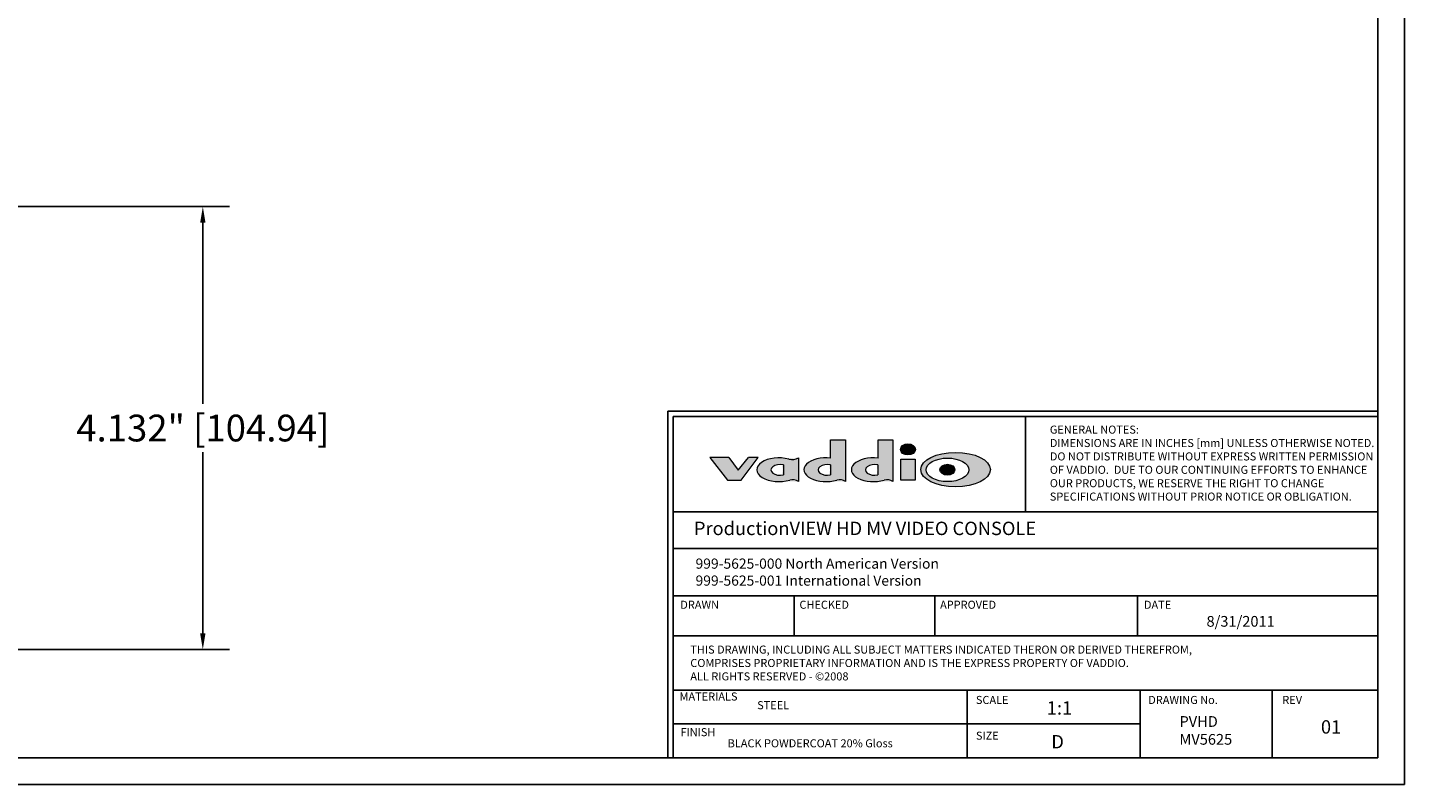
# Model space of a CAD drawing. Extents: x -2 to 246, y 0 to 104.
# Drawn here: x 233 to 246, y 83 to 90 of the extents above; entities that cross this region are included whole.
import ezdxf

# ---------------------------------------------------------------- set-up
doc = ezdxf.new("R2010")
doc.units = 0
doc.header["$MEASUREMENT"] = 0
doc.header["$PDSIZE"] = -1
doc.layers.get('0').update_dxf_attribs({"linetype": 'CONTINUOUS'})
doc.layers.get('DEFPOINTS').update_dxf_attribs({"linetype": 'CONTINUOUS'})
doc.layers.add('DIM', color=30, linetype='CONTINUOUS')
doc.layers.add('TITLEBLOCK-ATTRIBUTE', color=7, linetype='CONTINUOUS')
doc.styles.add('SLDTEXTSTYLE0', font='txt', dxfattribs={"width": 0.75})
doc.dimstyles.get("Standard").update_dxf_attribs({"dimtxt": 0.18, "dimasz": 0.18, "dimexe": 0.18, "dimexo": 0.0625, "dimgap": 0.09, "dimtad": 0, "dimtih": 1, "dimtoh": 1, "dimdec": 3, "dimzin": 0, "dimdsep": 46, "dimtxsty": 'Standard', "dimcen": 0.09, "dimadec": 0, "dimazin": 0, "dimtfac": 1, "dimtdec": 3, "dimtofl": 0, "dimtmove": 2, "dimatfit": 3, "dimfxl": 1, "dimtolj": 1, "dimtzin": 1, "dimarcsym": 0})

# ---------------------------------------------------------------- blocks, each defined once
blk = doc.blocks.new('*D22')
at = {"color": 0, "lineweight": -2, "transparency": 16777216}
for p, q in [((232.967, 88.371), (235.033, 88.371)), ((234.783, 88.221), (234.783, 86.53)), ((234.783, 84.389), (234.783, 86.08)), ((232.842, 84.239), (235.033, 84.239))]:
    blk.add_line(p, q, dxfattribs=at)
at = {"color": 0, "transparency": 16777216}
for points in [[(234.758, 88.221), (234.808, 88.221), (234.783, 88.371)], [(234.758, 84.389), (234.808, 84.389), (234.783, 84.239)]]:
    blk.add_solid(points, dxfattribs=at)
at = {"layer": 'DEFPOINTS', "color": 0, "transparency": 16777216}
for p in [(232.712, 88.371), (232.587, 84.239), (234.783, 84.239)]:
    blk.add_point(p, dxfattribs=at)
at = {"color": 0, "transparency": 16777216, "insert": (234.783, 86.305), "char_height": 0.25, "attachment_point": 5}
blk.add_mtext('\\A1;4.132" [104.94]', dxfattribs=at)

msp = doc.modelspace()

# ---------------------------------------------------------------- hatches: boundary and pattern name
h = msp.add_hatch(color=7)
edge = h.paths.add_edge_path()
edge.add_line((240.7819, 86.1943), (240.6422, 86.1943))
edge.add_line((240.6422, 86.1943), (240.6422, 86.0241))
edge.add_ellipse((240.5989, 85.9157), major_axis=(0.2056, 0), ratio=0.5396317, start_angle=77.8241, end_angle=299.45433)
edge.add_arc((240.7249, 85.7202), 0.1019, 55.987, 106.95797, ccw=False)
edge.add_line((240.7819, 85.8047), (240.7819, 86.1943))
edge = h.paths.add_edge_path(flags=16)
edge.add_line((240.6415, 85.9623), (240.6415, 85.867))
edge.add_ellipse((240.6133, 85.9146), major_axis=(0.0882, 0), ratio=0.5707816, start_angle=71.3029, end_angle=288.6971, ccw=False)
h = msp.add_hatch(color=7)
edge = h.paths.add_edge_path()
edge.add_line((241.224, 86.1943), (241.0843, 86.1943))
edge.add_line((241.0843, 86.1943), (241.0843, 86.0241))
edge.add_ellipse((241.041, 85.9157), major_axis=(0.2056, 0), ratio=0.5396317, start_angle=77.8241, end_angle=299.45433)
edge.add_arc((241.167, 85.7202), 0.1019, 55.987, 106.95797, ccw=False)
edge.add_line((241.224, 85.8047), (241.224, 86.1943))
edge = h.paths.add_edge_path(flags=16)
edge.add_line((241.0836, 85.9623), (241.0836, 85.867))
edge.add_ellipse((241.0554, 85.9146), major_axis=(0.0882, 0), ratio=0.5707816, start_angle=71.3029, end_angle=288.6971, ccw=False)
h = msp.add_hatch(color=7)
edge = h.paths.add_edge_path()
edge.add_ellipse((241.3638, 86.1058), major_axis=(0.0699, 0), ratio=0.7494884, start_angle=0, end_angle=360)
for points in [[(239.692, 86.0307), (239.7804, 85.9116), (239.875, 86.0307), (239.9655, 86.0307), (239.8072, 85.8191), (239.6797, 85.8191), (239.5163, 86.0307)], [(241.296, 85.817), (241.4317, 85.817), (241.4317, 86.0143), (241.296, 86.0143)]]:
    msp.add_hatch(color=7).paths.add_polyline_path(points)
h = msp.add_hatch(color=7)
edge = h.paths.add_edge_path()
edge.add_arc((240.2804, 86.1317), 0.1205, 256.58928, 300.60893, ccw=False)
edge.add_ellipse((240.1588, 85.9157), major_axis=(0.2056, 0), ratio=0.5396317, start_angle=62.89608, end_angle=299.45433)
edge.add_arc((240.2848, 85.7201), 0.102, 56.02437, 106.97315, ccw=False)
edge.add_line((240.3418, 85.8047), (240.3418, 86.028))
edge = h.paths.add_edge_path(flags=16)
edge.add_ellipse((240.1732, 85.9146), major_axis=(0.0882, 0), ratio=0.5707816, start_angle=71.3029, end_angle=288.6971, ccw=False)
edge.add_line((240.2015, 85.9623), (240.2015, 85.867))
h = msp.add_hatch(color=7)
edge = h.paths.add_edge_path()
edge.add_ellipse((241.808, 85.9167), major_axis=(0.3249, 0), ratio=0.4964966, start_angle=0, end_angle=360)
edge = h.paths.add_edge_path(flags=16)
edge.add_ellipse((241.7319, 85.9146), major_axis=(0.1995, 0), ratio=0.5511702, start_angle=0, end_angle=360)
edge = h.paths.add_edge_path(flags=0)
edge.add_ellipse((241.7319, 85.9157), major_axis=(0.0702, 0), ratio=0.7323094, start_angle=0, end_angle=360)
h = msp.add_hatch(color=7)
edge = h.paths.add_edge_path()
edge.add_ellipse((241.7319, 85.9157), major_axis=(0.0702, 0), ratio=0.7323094, start_angle=0, end_angle=360)

# ---------------------------------------------------------------- linework, layer by layer
for p, q in [((245.9976, 104.4787), (245.9976, 82.9787)), ((245.7476, 104.2287), (245.7476, 83.2287)), ((245.7476, 86.4631), (239.1239, 86.4631)), ((239.1239, 83.2287), (239.1239, 86.4631)), ((245.7476, 86.4131), (239.1739, 86.4131)), ((242.4607, 86.4131), (242.4607, 85.5216)), ((245.7476, 86.4131), (245.7476, 86.4631)), ((245.7476, 86.4131), (245.7476, 83.2287)), ((239.1739, 85.5216), (245.7476, 85.5216)), ((239.1739, 85.1795), (245.7476, 85.1795)), ((239.1739, 84.7385), (245.7476, 84.7385)), ((240.303, 84.7385), (240.303, 84.367)), ((241.6158, 84.7385), (241.6158, 84.3671)), ((243.5047, 84.7385), (243.5047, 84.367)), ((239.1739, 84.367), (239.1739, 84.6822)), ((241.9161, 83.8591), (241.9161, 83.2287)), ((243.5315, 83.8591), (243.5315, 83.2287)), ((244.764, 83.8591), (244.764, 83.2287)), ((243.5315, 83.5439), (239.1739, 83.5439)), ((245.7476, 83.2287), (212.7476, 83.2287)), ((239.1739, 83.2287), (239.1239, 83.2287)), ((245.7476, 83.2287), (239.1739, 83.2287)), ((245.9976, 82.9787), (212.4976, 82.9787))]:
    msp.add_line(p, q)
at = {"linetype": 'Continuous'}
for p, q in [((239.1739, 83.2287), (239.1739, 86.4131)), ((239.1739, 84.367), (245.7476, 84.367)), ((239.1739, 83.8591), (245.7476, 83.8591))]:
    msp.add_line(p, q, dxfattribs=at)
at = {"lineweight": 20}
for p, q in [((240.6422, 86.0241), (240.6422, 86.1943)), ((240.6422, 86.1943), (240.7819, 86.1943)), ((240.7819, 86.1943), (240.7819, 85.8047)), ((241.0843, 86.0241), (241.0843, 86.1943)), ((241.0843, 86.1943), (241.224, 86.1943)), ((241.224, 86.1943), (241.224, 85.8047)), ((239.5163, 86.0307), (239.6797, 85.8191)), ((239.692, 86.0307), (239.5163, 86.0307)), ((239.692, 86.0307), (239.7804, 85.9116)), ((239.7804, 85.9116), (239.875, 86.0307)), ((239.8072, 85.8191), (239.9655, 86.0307)), ((239.9655, 86.0307), (239.875, 86.0307)), ((240.3418, 86.028), (240.3418, 85.8047)), ((240.2015, 85.9623), (240.2015, 85.867)), ((240.6415, 85.9623), (240.6415, 85.867)), ((241.0836, 85.9623), (241.0836, 85.867)), ((239.6797, 85.8191), (239.8072, 85.8191))]:
    msp.add_line(p, q, dxfattribs=at)
msp.add_lwpolyline([(241.296, 86.0143), (241.4317, 86.0143), (241.4317, 85.817), (241.296, 85.817)], close=True, dxfattribs=at)
for centre, radius, start, end in [((240.2804, 86.1317), 0.1205, 256.58928, 300.60893), ((240.2848, 85.7201), 0.102, 56.02437, 104.10884), ((240.7249, 85.7202), 0.1019, 55.987, 104.14622), ((241.167, 85.7202), 0.1019, 55.987, 104.14622)]:
    msp.add_arc(centre, radius, start, end, dxfattribs=at)
for centre, major_axis, ratio in [((241.3638, 86.1058), (0.0699, 0), 0.7494884), ((241.808, 85.9167), (0.3249, 0), 0.4964966), ((241.7319, 85.9146), (0.1995, 0), 0.5511702), ((241.7319, 85.9157), (0.0702, 0), 0.7323094)]:
    msp.add_ellipse(centre, major_axis=major_axis, ratio=ratio, dxfattribs=at)
for centre, major_axis, ratio, start_param, end_param in [((240.1588, 85.9157), (0.2056, 0), 0.5396317, 1.0977437, 5.2264641), ((240.1732, 85.9146), (0.0882, 0), 0.5707816, 1.2444704, 5.0387149), ((240.5989, 85.9157), (0.2056, 0), 0.5396317, 1.3582867, 5.2264641), ((240.6133, 85.9146), (0.0882, 0), 0.5707816, 1.2444704, 5.0387149), ((241.041, 85.9157), (0.2056, 0), 0.5396317, 1.3582867, 5.2264641), ((241.0554, 85.9146), (0.0882, 0), 0.5707816, 1.2444704, 5.0387149)]:
    msp.add_ellipse(centre, major_axis=major_axis, ratio=ratio, start_param=start_param, end_param=end_param, dxfattribs=at)

# ---------------------------------------------------------------- texts
at = {"linetype": 'Continuous', "attachment_point": 1}
for s, insert, char_height in [('ProductionVIEW HD MV VIDEO CONSOLE ', (239.3664, 85.4309), 0.125), ('999-5625-000 North American Version\\P999-5625-001 International Version', (239.3814, 85.0871), 0.095), ('{\\fArial|b0|i0|c0|p34;DRAWN}', (239.2392, 84.6934), 0.075), ('{\\fArial|b0|i0|c0|p34;CHECKED}', (240.3511, 84.6934), 0.075), ('{\\fArial|b0|i0|c0|p34;APPROVED}', (241.6638, 84.6934), 0.075), ('{\\fArial|b0|i0|c0|p34;DATE}', (243.5663, 84.6934), 0.075), ('8/31/2011', (244.15, 84.5509), 0.1), ('{\\fArial|b0|i0|c0|p34;MATERIALS}', (239.2324, 83.8371), 0.075), ('{\\fArial|b0|i0|c0|p34;SCALE}', (241.9979, 83.8049), 0.075), ('{\\fArial|b0|i0|c0|p34;DRAWING No.}', (243.6065, 83.8049), 0.075), ('{\\fArial|b0|i0|c0|p34;REV}', (244.8579, 83.8049), 0.075), ('{\\fArial|b0|i0|c0|p34;STEEL}', (239.9566, 83.7561), 0.075), ('1:1', (242.6597, 83.7552), 0.125), ('PVHD\\PMV5625', (243.8977, 83.6163), 0.1), ('01', (245.2181, 83.5782), 0.125), ('{\\fArial|b0|i0|c0|p34;FINISH}', (239.2405, 83.5043), 0.075), ('{\\fArial|b0|i0|c0|p34;SIZE}', (241.9979, 83.4715), 0.075), ('D', (242.7018, 83.44), 0.125)]:
    msp.add_mtext(s, dxfattribs=dict(at, insert=insert, char_height=char_height))
at = {"layer": 'DIM', "color": 0, "insert": (242.6878, 86.3277), "char_height": 0.075, "attachment_point": 1, "style": 'SLDTEXTSTYLE0'}
msp.add_mtext('GENERAL NOTES:\\PDIMENSIONS ARE IN INCHES [mm] UNLESS OTHERWISE NOTED.  \\PDO NOT DISTRIBUTE WITHOUT EXPRESS WRITTEN PERMISSION \\POF VADDIO.  DUE TO OUR CONTINUING EFFORTS TO ENHANCE \\POUR PRODUCTS, WE RESERVE THE RIGHT TO CHANGE \\PSPECIFICATIONS WITHOUT PRIOR NOTICE OR OBLIGATION.', dxfattribs=at)
at = {"layer": 'TITLEBLOCK-ATTRIBUTE', "color": 0, "insert": (239.3327, 84.2748), "char_height": 0.075, "attachment_point": 1}
msp.add_mtext('THIS DRAWING, INCLUDING ALL SUBJECT MATTERS INDICATED THERON OR DERIVED THEREFROM, \\PCOMPRISES PROPRIETARY INFORMATION AND IS THE EXPRESS PROPERTY OF {\\Fsimplex.shx;VADDIO}.  \\PALL RIGHTS RESERVED - {\\fArial|b0|i0|c0|p32;©}2008', dxfattribs=at)
at = {"layer": 'TITLEBLOCK-ATTRIBUTE', "insert": (239.6812, 83.4003), "char_height": 0.075, "attachment_point": 1, "style": 'SLDTEXTSTYLE0'}
msp.add_mtext('BLACK POWDERCOAT 20% Gloss', dxfattribs=at)

# ---------------------------------------------------------------- dimensions: what is measured, and where the dimension line sits
dim = msp.add_linear_dim(base=(234.78329, 84.23897), p1=(232.71217, 88.3705), p2=(232.58717, 84.23897), angle=90, dimstyle='Standard', override={"dimtxt": 0.25, "dimasz": 0.15, "dimexe": 0.25, "dimexo": 0.255, "dimgap": 0.1, "dimzin": 1, "dimpost": '"', "dimcen": 0.1})
dim.commit()
dim.dimension.update_dxf_attribs({"geometry": '*D22', "text_midpoint": (234.78329, 86.30474)})

doc.saveas('drawing.dxf')
